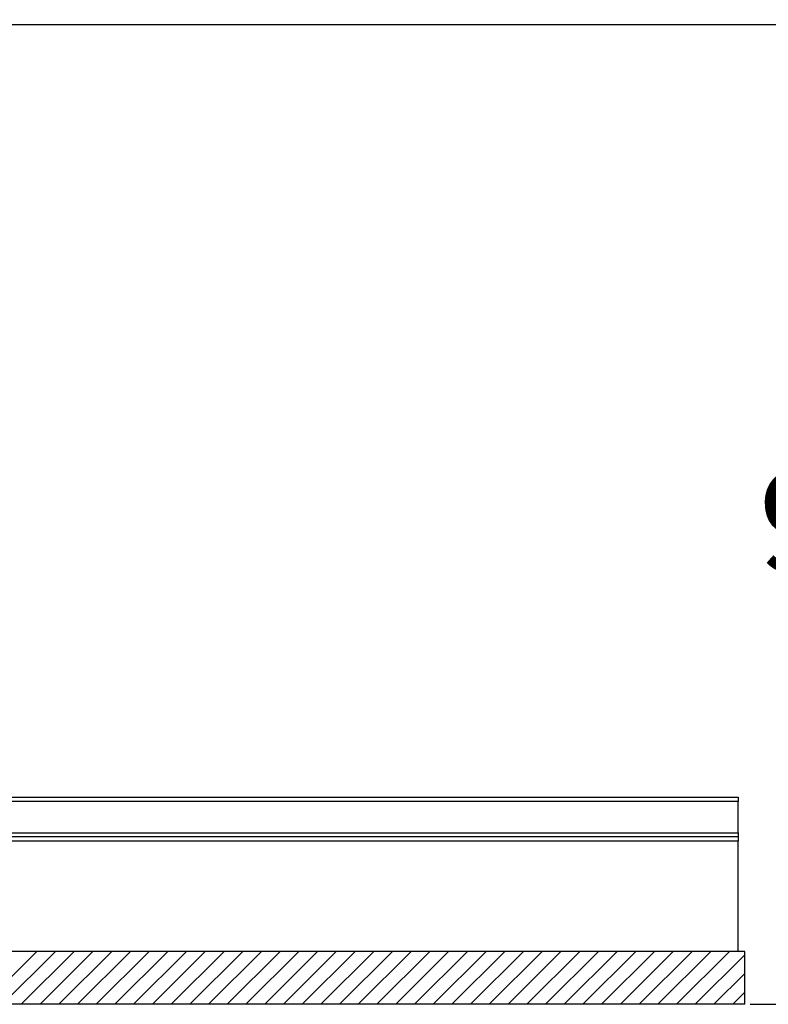
# Model space of a CAD drawing. Extents: x 2 to 154, y 1 to 99.
# Drawn here: x 81 to 88, y 18 to 28 of the extents above; entities that cross this region are included whole.
import ezdxf

# ---------------------------------------------------------------- set-up
doc = ezdxf.new("R2010")
doc.units = 0
doc.header["$MEASUREMENT"] = 0
doc.linetypes.add('SLD-SOLID', pattern=[0])
doc.layers.get('0').update_dxf_attribs({"linetype": 'CONTINUOUS'})
doc.styles.add('SLDTEXTSTYLE2', font='GOTHIC.TTF', dxfattribs={"width": 0.913})
doc.dimstyles.new('SLDDIMSTYLE0', dxfattribs={"dimtxt": 0.9375, "dimasz": 0.75, "dimexe": 0, "dimexo": 0.0625, "dimgap": 0.234375, "dimtad": 0, "dimtih": 1, "dimtoh": 1, "dimdec": 6, "dimrnd": 1e-09, "dimzin": 12, "dimtxsty": 'SLDTEXTSTYLE2', "dimsah": 1, "dimcen": 0.09, "dimazin": 3, "dimtfac": 1, "dimtofl": 0, "dimtmove": 0, "dimatfit": 3, "dimtolj": 1, "dimtzin": 12})

# ---------------------------------------------------------------- blocks, each defined once
blk = doc.blocks.new('_D_4')
at = {"color": 7, "linetype": 'SLD-SOLID'}
for p, q in [((76.7332, 27.6725), (89.4613, 27.6725)), ((89.3363, 27.6725), (89.3363, 25.3704)), ((88.2973, 25.1803), (88.0121, 25.1803)), ((88.0121, 25.1803), (88.0121, 23.6907)), ((90.3754, 25.1803), (90.6606, 25.1803)), ((90.6606, 25.1803), (90.6606, 23.6907)), ((88.0121, 23.6907), (88.2973, 23.6907)), ((90.6606, 23.6907), (90.3754, 23.6907)), ((89.3363, 18.4225), (89.3363, 22.2506)), ((87.5753, 18.4225), (89.4613, 18.4225))]:
    blk.add_line(p, q, dxfattribs=at)
for points in [[(89.3363, 27.6725), (89.2113, 26.9225), (89.4613, 26.9225)], [(89.3363, 18.4225), (89.4613, 19.1725), (89.2113, 19.1725)]]:
    blk.add_solid(points, dxfattribs=at)
at = {"color": 7, "linetype": 'SLD-SOLID', "char_height": 0.9375, "attachment_point": 1, "style": 'SLDTEXTSTYLE2'}
for s, insert in [('235', (88.2973, 24.8882)), ('9 1/4"', (87.6575, 23.4481))]:
    blk.add_mtext(s, dxfattribs=dict(at, insert=insert))
blk = doc.blocks.new('_D_6')
at = {"color": 7, "linetype": 'SLD-SOLID'}
for p, q in [((86.5131, 58.3895), (93.8492, 58.3895)), ((93.7242, 58.3895), (93.7242, 41.0213)), ((92.3388, 40.8312), (92.0537, 40.8312)), ((92.0537, 40.8312), (92.0537, 39.3416)), ((95.1097, 40.8312), (95.3948, 40.8312)), ((95.3948, 40.8312), (95.3948, 39.3416)), ((92.0537, 39.3416), (92.3388, 39.3416)), ((95.3948, 39.3416), (95.1097, 39.3416)), ((93.7242, 28.6655), (93.7242, 36.4119)), ((93.0992, 28.353), (93.7242, 28.6655)), ((94.3492, 27.728), (93.0992, 28.353)), ((93.7242, 27.4155), (94.3492, 27.728)), ((93.7242, 18.4225), (93.7242, 27.4155)), ((87.5753, 18.4225), (93.8492, 18.4225))]:
    blk.add_line(p, q, dxfattribs=at)
for points in [[(93.7242, 58.3895), (93.5992, 57.6395), (93.8492, 57.6395)], [(93.7242, 18.4225), (93.8492, 19.1725), (93.5992, 19.1725)]]:
    blk.add_solid(points, dxfattribs=at)
at = {"color": 7, "linetype": 'SLD-SOLID', "char_height": 0.9375, "attachment_point": 1, "style": 'SLDTEXTSTYLE2'}
for s, insert in [('1216', (92.3388, 40.5391)), ('47 7/8"', (91.6991, 39.099)), ('REF.', (92.5341, 37.6094))]:
    blk.add_mtext(s, dxfattribs=dict(at, insert=insert))
blk = doc.blocks.new('SW_HATCH_0')
at = {"color": 0, "linetype": 'SLD-SOLID'}
for p, q in [((22.7236, -56.5133), (22.2236, -57.0133)), ((22.9004, -56.5133), (22.4004, -57.0133)), ((23.0772, -56.5133), (22.5772, -57.0133)), ((23.2539, -56.5133), (22.7539, -57.0133)), ((23.4307, -56.5133), (22.9307, -57.0133)), ((23.6075, -56.5133), (23.1075, -57.0133)), ((23.7843, -56.5133), (23.2843, -57.0133)), ((23.961, -56.5133), (23.461, -57.0133)), ((24.1378, -56.5133), (23.6378, -57.0133)), ((24.3146, -56.5133), (23.8146, -57.0133)), ((24.4914, -56.5133), (23.9914, -57.0133)), ((24.6681, -56.5133), (24.1681, -57.0133)), ((24.8449, -56.5133), (24.3449, -57.0133)), ((25.0217, -56.5133), (24.5217, -57.0133)), ((25.1985, -56.5133), (24.6985, -57.0133)), ((25.3753, -56.5133), (24.8753, -57.0133)), ((25.552, -56.5133), (25.052, -57.0133)), ((25.7288, -56.5133), (25.2288, -57.0133)), ((25.9056, -56.5133), (25.4056, -57.0133)), ((26.0824, -56.5133), (25.5824, -57.0133)), ((26.2591, -56.5133), (25.7591, -57.0133)), ((26.4359, -56.5133), (25.9359, -57.0133)), ((26.6127, -56.5133), (26.1127, -57.0133)), ((26.7895, -56.5133), (26.2895, -57.0133)), ((26.9662, -56.5133), (26.4662, -57.0133)), ((27.143, -56.5133), (26.643, -57.0133)), ((27.3198, -56.5133), (26.8198, -57.0133)), ((27.4966, -56.5133), (26.9966, -57.0133)), ((27.6734, -56.5133), (27.1734, -57.0133)), ((27.8501, -56.5133), (27.3501, -57.0133)), ((28.0269, -56.5133), (27.5269, -57.0133)), ((28.2037, -56.5133), (27.7037, -57.0133)), ((28.3805, -56.5133), (27.8805, -57.0133)), ((28.5572, -56.5133), (28.0572, -57.0133)), ((28.734, -56.5133), (28.234, -57.0133)), ((28.9108, -56.5133), (28.4108, -57.0133)), ((29.0876, -56.5133), (28.5876, -57.0133)), ((29.2643, -56.5133), (28.7643, -57.0133)), ((29.4088, -56.5455), (28.9411, -57.0133)), ((29.4088, -56.7223), (29.1179, -57.0133)), ((29.4088, -56.8991), (29.2947, -57.0133))]:
    blk.add_line(p, q, dxfattribs=at)

msp = doc.modelspace()

# ---------------------------------------------------------------- linework, layer by layer
at = {"color": 7, "linetype": 'SLD-SOLID'}
for p, q in [((78.6203089, 20.3774671), (87.4631237, 20.3774671)), ((87.4631237, 20.3774671), (87.4631237, 20.3374663)), ((87.4631237, 20.3374663), (78.6603085, 20.3374663)), ((87.4631237, 20.0424655), (87.4631237, 20.3374663)), ((87.4631237, 20.0024694), (78.6203089, 20.0024694)), ((78.6603085, 20.0424655), (87.4631237, 20.0424655)), ((87.4631237, 20.0424655), (87.4631237, 20.0024694)), ((87.4631237, 20.0024694), (87.4631237, 19.9624686)), ((87.4631237, 19.9624686), (78.5478082, 19.9624686)), ((87.4631237, 18.9224661), (87.4631237, 19.9624686)), ((87.5253097, 18.9224661), (78.6603085, 18.9224661)), ((87.5253097, 18.4224676), (87.5253097, 18.9224661)), ((87.5253097, 18.4224676), (79.0578093, 18.4224676))]:
    msp.add_line(p, q, dxfattribs=at)

# ---------------------------------------------------------------- block references
msp.add_blockref('SW_HATCH_0', (58.1164736, 75.4357244), dxfattribs=at)

# ---------------------------------------------------------------- dimensions: what is measured, and where the dimension line sits
dim = msp.add_linear_dim(base=(93.7242362, 18.4224663), p1=(86.4631237, 58.3895315), p2=(87.5253087, 18.4224663), angle=90, text='47 7/8"\\PREF.', dimstyle='SLDDIMSTYLE0', dxfattribs=at)
dim.commit()
dim.dimension.update_dxf_attribs({"geometry": '_D_6', "text_midpoint": (93.7242362, 37.1562504), "dimtype": 160})
dim = msp.add_linear_dim(base=(89.3363343, 18.4224663), p1=(76.6832335, 27.6724663), p2=(87.5253087, 18.4224663), angle=90, dimstyle='SLDDIMSTYLE0', dxfattribs=at)
dim.commit()
dim.dimension.update_dxf_attribs({"geometry": '_D_4', "text_midpoint": (89.3363343, 22.9948999), "dimtype": 160})

doc.saveas('drawing.dxf')
